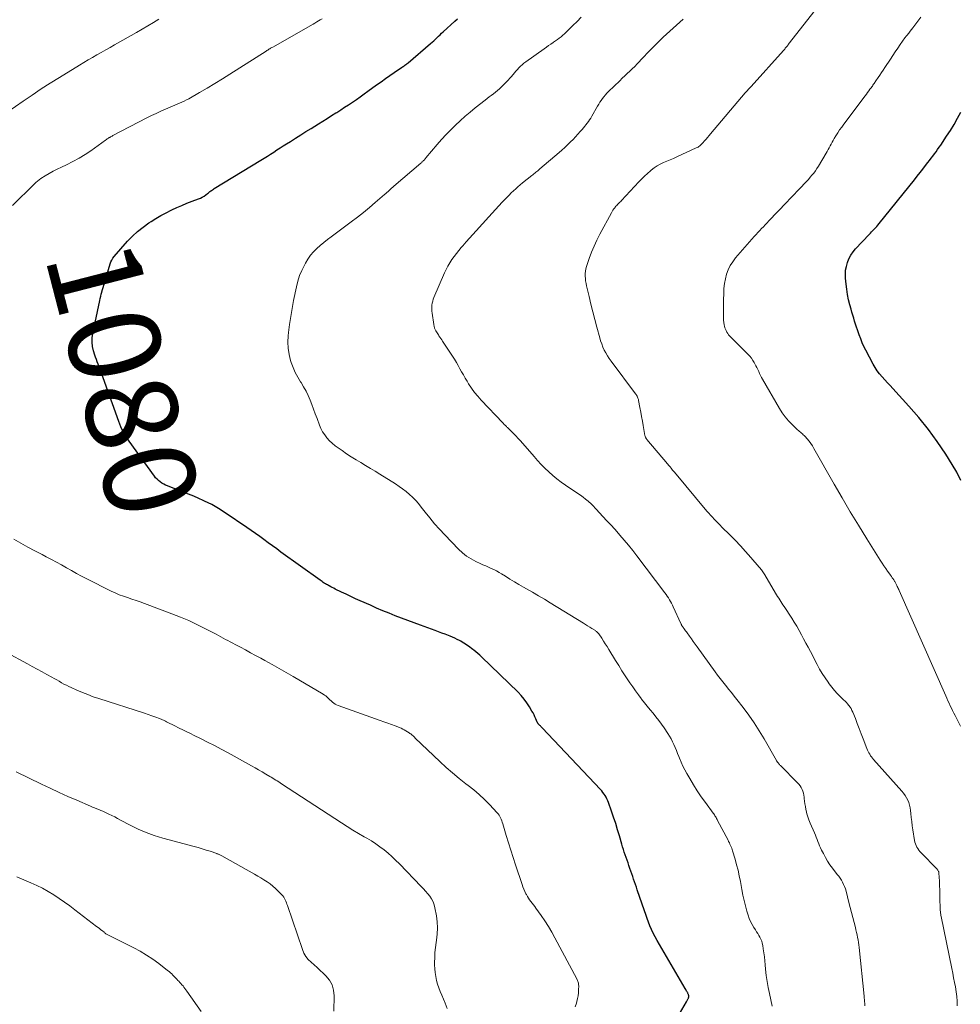
# Model space of a CAD drawing. Units: feet. Extents: x 1945000 to 1950016, y 545000 to 550000.
# Drawn here: x 1945285 to 1945490, y 546624 to 546839 of the extents above; entities that cross this region are included whole.
import ezdxf
from ezdxf.enums import TextEntityAlignment as Align

# ---------------------------------------------------------------- set-up
doc = ezdxf.new("R2010")
doc.units = ezdxf.units.FT
doc.header["$LTSCALE"] = 100
doc.header["$MEASUREMENT"] = 0
for name, color, linetype, lineweight in [('CONTOUR INDEX', 32, 'Continuous', 25), ('CONTOUR INDEX LABEL', 7, 'Continuous', 15), ('CONTOUR INTERMEDIATE', 40, 'Continuous', 15)]:
    doc.layers.add(name, color=color, linetype=linetype, lineweight=lineweight)
doc.styles.add('slant', font='romans.shx', dxfattribs={"oblique": 14.999978})

msp = doc.modelspace()

# ---------------------------------------------------------------- linework, layer by layer
at = {"layer": 'CONTOUR INDEX', "flags": 128}
for points, elevation in [([(1945427.49, 546620.2), (1945430.01, 546624.59), (1945430.09, 546624.74), (1945430.17, 546624.89), (1945430.25, 546625.04), (1945430.33, 546625.19), (1945430.39, 546625.31), (1945430.44, 546625.4), (1945430.47, 546625.5), (1945430.49, 546625.61), (1945430.5, 546625.72), (1945430.5, 546625.82), (1945430.5, 546625.93), (1945430.47, 546626.03), (1945430.44, 546626.14), (1945430.43, 546626.17), (1945430.38, 546626.29), (1945430.33, 546626.41), (1945430.28, 546626.53), (1945430.21, 546626.64), (1945430.14, 546626.77), (1945430.04, 546626.94), (1945429.94, 546627.12), (1945429.84, 546627.29), (1945429.74, 546627.47), (1945423.59, 546637.97), (1945423.16, 546638.74), (1945422.76, 546639.52), (1945422.39, 546640.32), (1945422.04, 546641.13), (1945421.72, 546641.95), (1945421.41, 546642.77), (1945421.11, 546643.6), (1945420.82, 546644.43), (1945419.28, 546648.98), (1945419.08, 546649.56), (1945418.89, 546650.15), (1945418.69, 546650.73), (1945418.49, 546651.31), (1945418.29, 546651.89), (1945418.09, 546652.47), (1945417.89, 546653.05), (1945417.69, 546653.63), (1945417.46, 546654.3), (1945417.26, 546654.88), (1945417.06, 546655.46), (1945416.86, 546656.04), (1945416.65, 546656.62), (1945416.45, 546657.2), (1945416.26, 546657.78), (1945416.08, 546658.37), (1945415.9, 546658.96), (1945415.4, 546660.76), (1945415, 546662.12), (1945414.58, 546663.48), (1945414.13, 546664.83), (1945413.67, 546666.17), (1945412.98, 546668.05), (1945412.83, 546668.44), (1945412.66, 546668.82), (1945412.47, 546669.19), (1945412.27, 546669.55), (1945412.04, 546669.9), (1945411.8, 546670.24), (1945411.54, 546670.56), (1945411.26, 546670.87), (1945398.55, 546684.34), (1945398.42, 546684.48), (1945398.29, 546684.61), (1945398.16, 546684.74), (1945398.02, 546684.86), (1945397.88, 546685), (1945397.82, 546685.06), (1945397.76, 546685.12), (1945397.7, 546685.18), (1945397.65, 546685.25), (1945397.6, 546685.32), (1945397.56, 546685.39), (1945397.52, 546685.47), (1945397.48, 546685.54), (1945397.18, 546686.27), (1945396.99, 546686.71), (1945396.79, 546687.14), (1945396.57, 546687.57), (1945396.33, 546687.99), (1945395.79, 546688.92), (1945395.24, 546689.78), (1945394.65, 546690.6), (1945393.99, 546691.37), (1945393.29, 546692.11), (1945385.35, 546699.83), (1945384.96, 546700.2), (1945384.55, 546700.56), (1945384.13, 546700.91), (1945383.7, 546701.24), (1945383.46, 546701.41), (1945383.14, 546701.65), (1945382.82, 546701.89), (1945382.49, 546702.12), (1945382.16, 546702.34), (1945381.83, 546702.57), (1945381.49, 546702.78), (1945381.15, 546702.99), (1945380.8, 546703.19), (1945380.53, 546703.34), (1945380.04, 546703.6), (1945379.54, 546703.85), (1945379.04, 546704.07), (1945378.52, 546704.29), (1945378.12, 546704.44), (1945377.39, 546704.72), (1945376.67, 546704.99), (1945375.95, 546705.26), (1945375.22, 546705.53), (1945372.05, 546706.69), (1945370.67, 546707.2), (1945369.29, 546707.71), (1945367.92, 546708.24), (1945366.55, 546708.77), (1945365.18, 546709.31), (1945363.82, 546709.87), (1945362.47, 546710.45), (1945361.12, 546711.04), (1945358.9, 546712.03), (1945357.87, 546712.49), (1945356.85, 546712.96), (1945355.84, 546713.44), (1945354.82, 546713.93), (1945353.45, 546714.59), (1945353.13, 546714.75), (1945352.81, 546714.92), (1945352.49, 546715.09), (1945352.17, 546715.26), (1945352.01, 546715.34), (1945351.77, 546715.48), (1945351.54, 546715.61), (1945351.31, 546715.76), (1945351.08, 546715.9), (1945350.86, 546716.05), (1945350.64, 546716.21), (1945350.41, 546716.36), (1945350.19, 546716.52), (1945341.64, 546722.66), (1945340.71, 546723.33), (1945339.78, 546724.01), (1945338.86, 546724.69), (1945337.93, 546725.37), (1945337.01, 546726.06), (1945336.08, 546726.73), (1945335.14, 546727.39), (1945334.19, 546728.04), (1945329.51, 546731.21), (1945328.05, 546732.13), (1945326.56, 546733), (1945325.01, 546733.77), (1945323.44, 546734.48), (1945322.31, 546734.95), (1945321.27, 546735.37), (1945320.23, 546735.79), (1945319.19, 546736.2), (1945318.14, 546736.61), (1945316.9, 546737.09), (1945316.48, 546737.27), (1945316.08, 546737.47), (1945315.69, 546737.7), (1945315.32, 546737.95), (1945314.96, 546738.23), (1945314.63, 546738.53), (1945314.33, 546738.86), (1945314.05, 546739.21), (1945308.55, 546746.82), (1945307.88, 546747.83), (1945307.28, 546748.88), (1945306.76, 546749.96), (1945306.31, 546751.09), (1945302.52, 546761.69), (1945302.34, 546762.18), (1945302.16, 546762.67), (1945301.97, 546763.16), (1945301.78, 546763.64), (1945301.59, 546764.13), (1945301.41, 546764.62), (1945301.24, 546765.12), (1945301.08, 546765.62), (1945300.8, 546766.51), (1945300.59, 546767.46), (1945300.47, 546768.41), (1945300.5, 546769.37), (1945300.63, 546770.34), (1945302.14, 546777.51), (1945302.24, 546777.97), (1945302.35, 546778.43), (1945302.47, 546778.89), (1945302.59, 546779.35), (1945302.6, 546779.39), (1945302.74, 546779.87), (1945302.87, 546780.35), (1945303.01, 546780.83), (1945303.16, 546781.3), (1945304.42, 546785.47), (1945304.59, 546785.9), (1945304.78, 546786.32), (1945305.03, 546786.71), (1945305.32, 546787.08), (1945308.22, 546790.41), (1945309.28, 546791.52), (1945310.4, 546792.57), (1945311.6, 546793.52), (1945312.86, 546794.41), (1945313.33, 546794.71), (1945314.4, 546795.38), (1945315.49, 546796.02), (1945316.6, 546796.62), (1945317.73, 546797.19), (1945317.84, 546797.25), (1945318.93, 546797.76), (1945320.03, 546798.25), (1945321.14, 546798.71), (1945322.26, 546799.14), (1945323.64, 546799.66), (1945324.07, 546799.84), (1945324.48, 546800.04), (1945324.88, 546800.28), (1945325.26, 546800.54), (1945325.63, 546800.83), (1945325.82, 546800.96), (1945326, 546801.1), (1945326.17, 546801.24), (1945326.35, 546801.38), (1945326.53, 546801.52), (1945326.71, 546801.66), (1945326.9, 546801.78), (1945327.09, 546801.91), (1945337.28, 546808.13), (1945337.98, 546808.56), (1945338.68, 546809), (1945339.37, 546809.43), (1945340.06, 546809.87), (1945340.75, 546810.32), (1945341.43, 546810.76), (1945342.12, 546811.2), (1945342.81, 546811.64), (1945343.69, 546812.19), (1945344.81, 546812.91), (1945345.94, 546813.62), (1945347.07, 546814.33), (1945348.21, 546815.04), (1945349.79, 546816.03), (1945350.74, 546816.62), (1945351.7, 546817.22), (1945352.66, 546817.82), (1945353.61, 546818.41), (1945353.78, 546818.52), (1945354.65, 546819.07), (1945355.51, 546819.63), (1945356.37, 546820.19), (1945357.23, 546820.76), (1945358.08, 546821.34), (1945358.93, 546821.93), (1945359.76, 546822.53), (1945360.6, 546823.13), (1945362.48, 546824.51), (1945363.44, 546825.2), (1945364.4, 546825.88), (1945365.36, 546826.56), (1945366.33, 546827.22), (1945367.91, 546828.3), (1945368.1, 546828.43), (1945368.28, 546828.55), (1945368.46, 546828.68), (1945368.64, 546828.8), (1945368.82, 546828.93), (1945369, 546829.07), (1945369.17, 546829.21), (1945369.34, 546829.35), (1945374.24, 546833.52), (1945374.59, 546833.83), (1945374.94, 546834.14), (1945375.28, 546834.47), (1945375.62, 546834.79), (1945375.96, 546835.12), (1945376.3, 546835.45), (1945376.64, 546835.77), (1945376.99, 546836.09), (1945379.54, 546838.41), (1945380.13, 546838.94)], 1080), ([(1945489.82, 546738.29), (1945488.91, 546740.04), (1945487.91, 546741.74), (1945486.49, 546743.99), (1945484.65, 546746.73), (1945482.71, 546749.41), (1945480.64, 546751.97), (1945478.47, 546754.47), (1945474.94, 546758.32), (1945474.36, 546758.95), (1945473.79, 546759.58), (1945473.21, 546760.21), (1945472.64, 546760.84), (1945472.09, 546761.49), (1945471.58, 546762.16), (1945471.12, 546762.87), (1945470.69, 546763.61), (1945469.08, 546766.64), (1945468.68, 546767.46), (1945468.3, 546768.29), (1945467.96, 546769.13), (1945467.65, 546769.99), (1945467.5, 546770.44), (1945467.29, 546771.08), (1945467.07, 546771.72), (1945466.86, 546772.36), (1945466.64, 546773.01), (1945466.44, 546773.65), (1945466.24, 546774.3), (1945466.05, 546774.94), (1945465.86, 546775.6), (1945465.6, 546776.54), (1945465.33, 546777.66), (1945465.09, 546778.8), (1945464.91, 546779.95), (1945464.77, 546781.1), (1945464.66, 546782.36), (1945464.63, 546783.24), (1945464.68, 546784.1), (1945464.84, 546784.95), (1945465.07, 546785.8), (1945465.41, 546786.6), (1945465.81, 546787.37), (1945466.3, 546788.08), (1945466.86, 546788.75), (1945469.79, 546791.87), (1945470.07, 546792.17), (1945470.35, 546792.46), (1945470.63, 546792.75), (1945470.91, 546793.05), (1945471.19, 546793.34), (1945471.46, 546793.64), (1945471.72, 546793.94), (1945471.98, 546794.26), (1945479.67, 546803.84), (1945480.28, 546804.61), (1945480.9, 546805.39), (1945481.51, 546806.17), (1945482.11, 546806.96), (1945482.6, 546807.59), (1945482.96, 546808.06), (1945483.32, 546808.53), (1945483.67, 546809), (1945484.03, 546809.48), (1945484.38, 546809.95), (1945484.72, 546810.43), (1945485.06, 546810.92), (1945485.39, 546811.4), (1945486.67, 546813.31), (1945487.5, 546814.6), (1945488.31, 546815.9), (1945489.07, 546817.23), (1945489.81, 546818.57)], 1100)]:
    msp.add_lwpolyline(points, dxfattribs=dict(at, elevation=elevation))
at = {"layer": 'CONTOUR INTERMEDIATE', "flags": 128}
for points, elevation in [([(1945488.98, 546623.72), (1945488.95, 546624.75), (1945488.88, 546625.78), (1945488.76, 546626.8), (1945488.6, 546627.82), (1945488.41, 546628.83), (1945488.22, 546629.85), (1945488.02, 546630.86), (1945487.81, 546631.87), (1945485.5, 546643.16), (1945485.45, 546643.41), (1945485.41, 546643.67), (1945485.37, 546643.92), (1945485.34, 546644.18), (1945485.29, 546644.58), (1945485.28, 546644.64), (1945485.28, 546644.69), (1945485.27, 546644.75), (1945485.27, 546644.81), (1945485.26, 546644.87), (1945485.26, 546644.93), (1945485.26, 546644.99), (1945485.26, 546645.05), (1945485.23, 546646.97), (1945485.21, 546647.97), (1945485.18, 546648.96), (1945485.14, 546649.94), (1945485.1, 546650.93), (1945485.01, 546652.64), (1945484.99, 546652.77), (1945484.96, 546652.9), (1945484.92, 546653.03), (1945484.87, 546653.15), (1945484.8, 546653.27), (1945484.72, 546653.38), (1945484.64, 546653.49), (1945484.55, 546653.59), (1945481.11, 546657.1), (1945480.85, 546657.39), (1945480.61, 546657.69), (1945480.39, 546658.01), (1945480.19, 546658.34), (1945480.03, 546658.69), (1945479.88, 546659.04), (1945479.78, 546659.41), (1945479.7, 546659.79), (1945479.34, 546662.06), (1945479.2, 546662.96), (1945479.08, 546663.87), (1945478.98, 546664.77), (1945478.88, 546665.68), (1945478.82, 546666.32), (1945478.74, 546666.9), (1945478.62, 546667.47), (1945478.44, 546668.02), (1945478.22, 546668.56), (1945477.96, 546669.08), (1945477.66, 546669.58), (1945477.32, 546670.06), (1945476.95, 546670.51), (1945470.76, 546677.43), (1945470.54, 546677.7), (1945470.32, 546677.97), (1945470.12, 546678.25), (1945469.93, 546678.55), (1945469.75, 546678.85), (1945469.59, 546679.15), (1945469.45, 546679.47), (1945469.31, 546679.79), (1945468.5, 546681.94), (1945468.08, 546683.05), (1945467.66, 546684.15), (1945467.23, 546685.25), (1945466.8, 546686.35), (1945466.24, 546687.76), (1945466.06, 546688.14), (1945465.87, 546688.51), (1945465.64, 546688.87), (1945465.39, 546689.21), (1945465.12, 546689.53), (1945464.84, 546689.85), (1945464.55, 546690.16), (1945464.25, 546690.45), (1945463.52, 546691.15), (1945462.86, 546691.81), (1945462.23, 546692.49), (1945461.65, 546693.2), (1945461.09, 546693.94), (1945460.85, 546694.28), (1945460.21, 546695.21), (1945459.6, 546696.16), (1945459.02, 546697.14), (1945458.47, 546698.13), (1945456.99, 546700.96), (1945456.51, 546701.88), (1945456.02, 546702.8), (1945455.53, 546703.72), (1945455.04, 546704.64), (1945454.54, 546705.55), (1945454.02, 546706.46), (1945453.48, 546707.35), (1945452.93, 546708.23), (1945451.26, 546710.81), (1945451.03, 546711.17), (1945450.8, 546711.53), (1945450.56, 546711.89), (1945450.33, 546712.25), (1945450.1, 546712.61), (1945449.87, 546712.97), (1945449.64, 546713.33), (1945449.42, 546713.7), (1945447.04, 546717.7), (1945446.91, 546717.91), (1945446.77, 546718.12), (1945446.63, 546718.33), (1945446.49, 546718.54), (1945446.34, 546718.75), (1945446.19, 546718.95), (1945446.03, 546719.14), (1945445.86, 546719.34), (1945443.99, 546721.5), (1945442.88, 546722.76), (1945441.75, 546724), (1945440.59, 546725.22), (1945439.42, 546726.42), (1945437.74, 546728.1), (1945437.32, 546728.53), (1945436.9, 546728.95), (1945436.48, 546729.38), (1945436.06, 546729.8), (1945435.65, 546730.23), (1945435.24, 546730.67), (1945434.84, 546731.12), (1945434.46, 546731.57), (1945427.36, 546740.06), (1945427.18, 546740.29), (1945426.99, 546740.51), (1945426.81, 546740.74), (1945426.63, 546740.97), (1945426.43, 546741.22), (1945426.35, 546741.33), (1945426.26, 546741.43), (1945426.18, 546741.53), (1945426.1, 546741.63), (1945425.95, 546741.81), (1945425.88, 546741.9), (1945421.38, 546747.21), (1945421.3, 546747.31), (1945421.23, 546747.41), (1945421.17, 546747.51), (1945421.11, 546747.61), (1945421.06, 546747.72), (1945421.01, 546747.83), (1945420.98, 546747.94), (1945420.95, 546748.06), (1945420.57, 546750.25), (1945420.4, 546751.23), (1945420.23, 546752.2), (1945420.05, 546753.17), (1945419.87, 546754.14), (1945419.57, 546755.72), (1945419.53, 546755.9), (1945419.48, 546756.07), (1945419.42, 546756.24), (1945419.35, 546756.41), (1945419.33, 546756.46), (1945419.24, 546756.65), (1945419.14, 546756.83), (1945419.03, 546757.01), (1945418.9, 546757.18), (1945413.56, 546764.26), (1945413.15, 546764.85), (1945412.76, 546765.45), (1945412.4, 546766.07), (1945412.08, 546766.71), (1945411.78, 546767.36), (1945411.52, 546768.03), (1945411.29, 546768.7), (1945411.09, 546769.39), (1945410.48, 546771.66), (1945410.04, 546773.34), (1945409.61, 546775.02), (1945409.19, 546776.7), (1945408.78, 546778.39), (1945408.22, 546780.71), (1945408.11, 546781.24), (1945408.02, 546781.77), (1945407.97, 546782.3), (1945407.94, 546782.84), (1945407.95, 546783.37), (1945408, 546783.9), (1945408.1, 546784.42), (1945408.25, 546784.93), (1945408.82, 546786.66), (1945409.32, 546788.03), (1945409.86, 546789.37), (1945410.47, 546790.68), (1945411.12, 546791.97), (1945413.64, 546796.64), (1945413.8, 546796.92), (1945413.98, 546797.2), (1945414.17, 546797.47), (1945414.37, 546797.74), (1945414.48, 546797.87), (1945414.64, 546798.06), (1945414.8, 546798.24), (1945414.97, 546798.42), (1945415.15, 546798.6), (1945415.32, 546798.77), (1945415.5, 546798.94), (1945415.67, 546799.12), (1945415.84, 546799.3), (1945419.6, 546803.35), (1945420.22, 546803.99), (1945420.85, 546804.61), (1945421.5, 546805.21), (1945422.17, 546805.8), (1945422.32, 546805.93), (1945422.94, 546806.41), (1945423.59, 546806.85), (1945424.27, 546807.22), (1945424.98, 546807.56), (1945425.71, 546807.87), (1945426.43, 546808.18), (1945427.16, 546808.5), (1945427.88, 546808.83), (1945432.14, 546810.76), (1945432.34, 546810.86), (1945432.53, 546810.97), (1945432.71, 546811.1), (1945432.89, 546811.23), (1945433.06, 546811.38), (1945433.22, 546811.53), (1945433.38, 546811.69), (1945433.53, 546811.85), (1945433.92, 546812.29), (1945434.26, 546812.67), (1945434.6, 546813.06), (1945434.94, 546813.45), (1945435.27, 546813.84), (1945442.81, 546822.76), (1945442.97, 546822.95), (1945443.13, 546823.13), (1945443.29, 546823.31), (1945443.45, 546823.49), (1945443.61, 546823.67), (1945443.77, 546823.85), (1945443.93, 546824.03), (1945444.09, 546824.2), (1945451.12, 546832.02), (1945451.26, 546832.17), (1945451.4, 546832.33), (1945451.53, 546832.49), (1945451.67, 546832.65), (1945451.8, 546832.81), (1945451.93, 546832.97), (1945452.06, 546833.14), (1945452.19, 546833.3), (1945458.07, 546840.83)], 1092), ([(1945282.1, 546818.61), (1945285.47, 546820.98), (1945287.42, 546822.31), (1945289.39, 546823.63), (1945291.37, 546824.91), (1945293.38, 546826.16), (1945297.7, 546828.82), (1945298.65, 546829.39), (1945299.6, 546829.95), (1945300.56, 546830.5), (1945301.52, 546831.05), (1945302.49, 546831.59), (1945303.45, 546832.13), (1945304.41, 546832.67), (1945305.37, 546833.22), (1945310.14, 546835.96), (1945311.37, 546836.68), (1945312.61, 546837.4), (1945313.83, 546838.14), (1945315.05, 546838.88)], 1072), ([(1945283.12, 546798.21), (1945287.84, 546802.89), (1945288.19, 546803.21), (1945288.55, 546803.52), (1945288.93, 546803.81), (1945289.33, 546804.08), (1945290.23, 546804.66), (1945291.1, 546805.18), (1945291.98, 546805.69), (1945292.88, 546806.15), (1945293.8, 546806.59), (1945294.93, 546807.12), (1945296.31, 546807.79), (1945297.65, 546808.52), (1945298.95, 546809.32), (1945300.22, 546810.17), (1945303.39, 546812.44), (1945303.6, 546812.58), (1945303.8, 546812.73), (1945304.02, 546812.87), (1945304.23, 546813.01), (1945304.34, 546813.08), (1945304.5, 546813.18), (1945304.66, 546813.28), (1945304.82, 546813.37), (1945304.99, 546813.46), (1945312.4, 546817.3), (1945313.4, 546817.81), (1945314.41, 546818.3), (1945315.43, 546818.77), (1945316.46, 546819.23), (1945317.51, 546819.69), (1945318.01, 546819.91), (1945318.52, 546820.12), (1945319.03, 546820.33), (1945319.54, 546820.54), (1945320.05, 546820.76), (1945320.55, 546820.99), (1945321.04, 546821.24), (1945321.53, 546821.5), (1945323.91, 546822.86), (1945325.58, 546823.83), (1945327.23, 546824.81), (1945328.87, 546825.82), (1945330.5, 546826.84), (1945338.43, 546831.9), (1945338.51, 546831.95), (1945338.59, 546832.01), (1945338.67, 546832.06), (1945338.76, 546832.11), (1945338.84, 546832.17), (1945338.92, 546832.22), (1945339.01, 546832.27), (1945339.09, 546832.32), (1945339.22, 546832.41), (1945339.37, 546832.5), (1945339.52, 546832.59), (1945339.68, 546832.68), (1945339.83, 546832.77), (1945348.64, 546837.78), (1945349.03, 546838), (1945349.42, 546838.23), (1945349.81, 546838.45), (1945350.2, 546838.68), (1945350.58, 546838.91)], 1076), ([(1945448.7, 546623.61), (1945448.08, 546626.37), (1945447.81, 546627.69), (1945447.58, 546629.02), (1945447.4, 546630.35), (1945447.25, 546631.7), (1945447.16, 546632.65), (1945447.07, 546633.52), (1945446.98, 546634.38), (1945446.86, 546635.25), (1945446.74, 546636.11), (1945446.62, 546636.89), (1945446.52, 546637.35), (1945446.39, 546637.8), (1945446.22, 546638.23), (1945446.01, 546638.65), (1945445.77, 546639.06), (1945445.52, 546639.47), (1945445.27, 546639.88), (1945445.02, 546640.28), (1945444.7, 546640.76), (1945444.32, 546641.41), (1945443.97, 546642.08), (1945443.68, 546642.78), (1945443.44, 546643.5), (1945443.18, 546644.36), (1945442.86, 546645.52), (1945442.56, 546646.69), (1945442.3, 546647.87), (1945442.06, 546649.06), (1945441.75, 546650.79), (1945441.51, 546652.03), (1945441.24, 546653.26), (1945440.93, 546654.48), (1945440.59, 546655.69), (1945440.06, 546657.51), (1945439.97, 546657.81), (1945439.86, 546658.11), (1945439.74, 546658.4), (1945439.61, 546658.68), (1945439.48, 546658.97), (1945439.34, 546659.25), (1945439.19, 546659.53), (1945439.05, 546659.81), (1945436.79, 546664.15), (1945436.68, 546664.36), (1945436.56, 546664.57), (1945436.45, 546664.77), (1945436.33, 546664.97), (1945436.21, 546665.17), (1945436.08, 546665.37), (1945435.95, 546665.56), (1945435.82, 546665.75), (1945434.13, 546668.04), (1945433.23, 546669.31), (1945432.36, 546670.6), (1945431.52, 546671.92), (1945430.72, 546673.26), (1945430.07, 546674.37), (1945429.63, 546675.18), (1945429.22, 546676), (1945428.84, 546676.83), (1945428.49, 546677.68), (1945428.32, 546678.11), (1945428.07, 546678.75), (1945427.81, 546679.39), (1945427.55, 546680.04), (1945427.28, 546680.67), (1945426.99, 546681.3), (1945426.68, 546681.92), (1945426.33, 546682.51), (1945425.96, 546683.1), (1945425.13, 546684.31), (1945424.56, 546685.13), (1945423.97, 546685.93), (1945423.35, 546686.72), (1945422.71, 546687.49), (1945422.07, 546688.25), (1945421.44, 546689.03), (1945420.82, 546689.81), (1945420.21, 546690.61), (1945420.14, 546690.7), (1945419.51, 546691.55), (1945418.89, 546692.41), (1945418.28, 546693.27), (1945417.68, 546694.15), (1945417.39, 546694.58), (1945416.67, 546695.67), (1945415.95, 546696.78), (1945415.24, 546697.89), (1945414.55, 546699.01), (1945413.07, 546701.42), (1945412.69, 546702.04), (1945412.3, 546702.65), (1945411.91, 546703.25), (1945411.52, 546703.86), (1945410.89, 546704.82), (1945410.8, 546704.93), (1945410.71, 546705.05), (1945410.61, 546705.15), (1945410.5, 546705.25), (1945410.38, 546705.34), (1945410.27, 546705.43), (1945410.15, 546705.52), (1945410.03, 546705.6), (1945409.37, 546706.01), (1945408.91, 546706.3), (1945408.46, 546706.58), (1945408, 546706.87), (1945407.55, 546707.15), (1945400.33, 546711.58), (1945399.03, 546712.37), (1945397.73, 546713.14), (1945396.43, 546713.91), (1945395.11, 546714.66), (1945394.47, 546715.03), (1945393.48, 546715.6), (1945392.49, 546716.18), (1945391.52, 546716.77), (1945390.54, 546717.37), (1945389.7, 546717.89), (1945389.15, 546718.22), (1945388.59, 546718.54), (1945388.01, 546718.83), (1945387.43, 546719.1), (1945386.84, 546719.37), (1945386.25, 546719.63), (1945385.66, 546719.9), (1945385.08, 546720.17), (1945384.11, 546720.61), (1945383.08, 546721.16), (1945382.1, 546721.77), (1945381.19, 546722.49), (1945380.33, 546723.29), (1945377.31, 546726.42), (1945376.19, 546727.62), (1945375.11, 546728.84), (1945374.07, 546730.1), (1945373.05, 546731.38), (1945372.22, 546732.47), (1945371.62, 546733.21), (1945371, 546733.92), (1945370.33, 546734.59), (1945369.63, 546735.24), (1945368.89, 546735.84), (1945368.14, 546736.43), (1945367.37, 546736.98), (1945366.57, 546737.5), (1945363.2, 546739.61), (1945362.17, 546740.26), (1945361.13, 546740.9), (1945360.09, 546741.53), (1945359.04, 546742.15), (1945358, 546742.78), (1945356.97, 546743.43), (1945355.95, 546744.1), (1945354.94, 546744.78), (1945354.1, 546745.36), (1945353.44, 546745.85), (1945352.81, 546746.38), (1945352.22, 546746.94), (1945351.66, 546747.54), (1945351.16, 546748.19), (1945350.71, 546748.86), (1945350.33, 546749.58), (1945350.01, 546750.33), (1945349.49, 546751.78), (1945349.12, 546752.79), (1945348.75, 546753.8), (1945348.37, 546754.8), (1945347.98, 546755.8), (1945347.56, 546756.79), (1945347.1, 546757.75), (1945346.58, 546758.68), (1945346.01, 546759.6), (1945345.89, 546759.78), (1945345.28, 546760.79), (1945344.72, 546761.83), (1945344.26, 546762.91), (1945343.85, 546764.02), (1945343.73, 546764.41), (1945343.39, 546765.74), (1945343.17, 546767.08), (1945343.12, 546768.44), (1945343.19, 546769.81), (1945343.28, 546770.55), (1945343.5, 546772.29), (1945343.76, 546774.03), (1945344.06, 546775.77), (1945344.39, 546777.49), (1945345.01, 546780.49), (1945345.32, 546781.71), (1945345.7, 546782.92), (1945346.18, 546784.08), (1945346.73, 546785.22), (1945346.98, 546785.68), (1945347.5, 546786.54), (1945348.07, 546787.36), (1945348.72, 546788.12), (1945349.43, 546788.84), (1945350.19, 546789.51), (1945350.96, 546790.16), (1945351.75, 546790.79), (1945352.55, 546791.41), (1945356.95, 546794.67), (1945358.29, 546795.69), (1945359.61, 546796.72), (1945360.91, 546797.79), (1945362.2, 546798.87), (1945364.23, 546800.62), (1945364.49, 546800.84), (1945364.74, 546801.07), (1945364.99, 546801.29), (1945365.24, 546801.52), (1945365.49, 546801.75), (1945365.74, 546801.98), (1945365.99, 546802.2), (1945366.25, 546802.43), (1945372.13, 546807.46), (1945372.23, 546807.55), (1945372.34, 546807.64), (1945372.44, 546807.73), (1945372.54, 546807.83), (1945372.56, 546807.84), (1945372.65, 546807.93), (1945372.73, 546808.02), (1945372.82, 546808.11), (1945372.9, 546808.21), (1945372.98, 546808.3), (1945373.06, 546808.4), (1945373.15, 546808.49), (1945373.23, 546808.59), (1945375.71, 546811.53), (1945376.65, 546812.62), (1945377.62, 546813.68), (1945378.62, 546814.72), (1945379.64, 546815.73), (1945380.7, 546816.71), (1945381.77, 546817.67), (1945382.87, 546818.6), (1945383.98, 546819.5), (1945386.1, 546821.17), (1945386.55, 546821.52), (1945387, 546821.88), (1945387.46, 546822.23), (1945387.92, 546822.58), (1945388.37, 546822.94), (1945388.81, 546823.3), (1945389.24, 546823.69), (1945389.66, 546824.08), (1945390.8, 546825.2), (1945391.17, 546825.57), (1945391.52, 546825.95), (1945391.85, 546826.34), (1945392.17, 546826.74), (1945392.21, 546826.79), (1945392.51, 546827.17), (1945392.82, 546827.54), (1945393.15, 546827.9), (1945393.49, 546828.26), (1945393.84, 546828.59), (1945394.2, 546828.92), (1945394.58, 546829.22), (1945394.97, 546829.52), (1945399.02, 546832.4), (1945399.49, 546832.74), (1945399.96, 546833.07), (1945400.44, 546833.4), (1945400.92, 546833.73), (1945401.04, 546833.81), (1945401.46, 546834.1), (1945401.87, 546834.39), (1945402.27, 546834.7), (1945402.67, 546835.01), (1945403.06, 546835.34), (1945403.45, 546835.67), (1945403.82, 546836.02), (1945404.18, 546836.37), (1945405.26, 546837.46), (1945406.15, 546838.36), (1945407.03, 546839.28)], 1084), ([(1945468.88, 546623.7), (1945468.84, 546624.24), (1945468.81, 546624.64), (1945468.77, 546625.04), (1945468.74, 546625.44), (1945468.7, 546625.84), (1945467.63, 546636.43), (1945467.57, 546636.98), (1945467.49, 546637.54), (1945467.4, 546638.09), (1945467.3, 546638.63), (1945467.18, 546639.18), (1945467.07, 546639.72), (1945466.94, 546640.26), (1945466.8, 546640.8), (1945466.52, 546641.89), (1945466.24, 546642.98), (1945465.97, 546644.06), (1945465.69, 546645.15), (1945465.41, 546646.23), (1945464.77, 546648.71), (1945464.62, 546649.21), (1945464.45, 546649.7), (1945464.24, 546650.17), (1945464.01, 546650.64), (1945463.75, 546651.09), (1945463.48, 546651.53), (1945463.18, 546651.96), (1945462.87, 546652.37), (1945461.82, 546653.73), (1945461.27, 546654.49), (1945460.75, 546655.27), (1945460.28, 546656.08), (1945459.83, 546656.9), (1945459.44, 546657.69), (1945459.23, 546658.14), (1945459.02, 546658.6), (1945458.83, 546659.07), (1945458.65, 546659.54), (1945458.47, 546660.01), (1945458.28, 546660.48), (1945458.09, 546660.94), (1945457.89, 546661.41), (1945456.95, 546663.57), (1945456.68, 546664.24), (1945456.44, 546664.92), (1945456.24, 546665.61), (1945456.07, 546666.31), (1945456.02, 546666.55), (1945455.9, 546667.14), (1945455.81, 546667.73), (1945455.73, 546668.32), (1945455.68, 546668.92), (1945455.66, 546669.23), (1945455.6, 546669.66), (1945455.51, 546670.09), (1945455.37, 546670.5), (1945455.2, 546670.91), (1945454.98, 546671.29), (1945454.74, 546671.66), (1945454.47, 546672.01), (1945454.17, 546672.34), (1945450.48, 546676.1), (1945450.36, 546676.22), (1945450.25, 546676.34), (1945450.13, 546676.47), (1945450.02, 546676.59), (1945449.9, 546676.74), (1945449.85, 546676.79), (1945449.81, 546676.85), (1945449.77, 546676.91), (1945449.73, 546676.97), (1945449.69, 546677.03), (1945449.66, 546677.09), (1945449.62, 546677.15), (1945449.59, 546677.21), (1945446.9, 546681.91), (1945445.84, 546683.68), (1945444.74, 546685.42), (1945443.56, 546687.11), (1945442.33, 546688.77), (1945441, 546690.48), (1945440.4, 546691.25), (1945439.79, 546692.02), (1945439.18, 546692.79), (1945438.56, 546693.55), (1945438.47, 546693.66), (1945437.9, 546694.37), (1945437.34, 546695.08), (1945436.79, 546695.81), (1945436.25, 546696.54), (1945432.32, 546702), (1945431.9, 546702.58), (1945431.48, 546703.16), (1945431.07, 546703.74), (1945430.65, 546704.32), (1945430.16, 546705.02), (1945429.99, 546705.25), (1945429.82, 546705.49), (1945429.65, 546705.72), (1945429.48, 546705.95), (1945429.28, 546706.22), (1945429.21, 546706.32), (1945429.14, 546706.42), (1945429.07, 546706.52), (1945429.01, 546706.62), (1945428.95, 546706.73), (1945428.89, 546706.84), (1945428.83, 546706.95), (1945428.78, 546707.06), (1945427.11, 546710.7), (1945426.92, 546711.11), (1945426.72, 546711.5), (1945426.51, 546711.89), (1945426.28, 546712.27), (1945426.05, 546712.65), (1945425.81, 546713.02), (1945425.55, 546713.39), (1945425.29, 546713.75), (1945419.19, 546721.83), (1945418.29, 546722.99), (1945417.37, 546724.13), (1945416.43, 546725.26), (1945415.48, 546726.37), (1945415.2, 546726.69), (1945414.36, 546727.63), (1945413.52, 546728.56), (1945412.67, 546729.49), (1945411.81, 546730.41), (1945410.35, 546731.97), (1945410.22, 546732.11), (1945410.09, 546732.25), (1945409.97, 546732.39), (1945409.85, 546732.53), (1945409.72, 546732.67), (1945409.59, 546732.8), (1945409.46, 546732.93), (1945409.32, 546733.06), (1945408.55, 546733.73), (1945408.01, 546734.19), (1945407.47, 546734.62), (1945406.9, 546735.04), (1945406.33, 546735.44), (1945403.63, 546737.23), (1945402.68, 546737.9), (1945401.76, 546738.6), (1945400.87, 546739.35), (1945400, 546740.12), (1945399.17, 546740.94), (1945398.35, 546741.76), (1945397.56, 546742.61), (1945396.78, 546743.48), (1945393.81, 546746.87), (1945393.32, 546747.42), (1945392.83, 546747.96), (1945392.32, 546748.49), (1945391.8, 546749.01), (1945391.02, 546749.79), (1945390.89, 546749.92), (1945390.76, 546750.05), (1945390.62, 546750.17), (1945390.49, 546750.29), (1945390.36, 546750.42), (1945390.22, 546750.54), (1945390.1, 546750.67), (1945389.97, 546750.8), (1945385.26, 546755.78), (1945384.51, 546756.62), (1945383.8, 546757.48), (1945383.15, 546758.4), (1945382.53, 546759.34), (1945382.18, 546759.92), (1945381.77, 546760.59), (1945381.38, 546761.27), (1945381, 546761.95), (1945380.63, 546762.64), (1945380.25, 546763.33), (1945379.86, 546764.01), (1945379.46, 546764.68), (1945379.04, 546765.34), (1945376.86, 546768.65), (1945376.66, 546768.95), (1945376.46, 546769.25), (1945376.26, 546769.54), (1945376.05, 546769.83), (1945375.93, 546770), (1945375.79, 546770.21), (1945375.65, 546770.42), (1945375.52, 546770.64), (1945375.4, 546770.86), (1945375.32, 546771.01), (1945375.25, 546771.16), (1945375.18, 546771.31), (1945375.12, 546771.47), (1945375.07, 546771.63), (1945375.03, 546771.79), (1945374.99, 546771.95), (1945374.96, 546772.11), (1945374.93, 546772.28), (1945374.56, 546774.76), (1945374.51, 546775.19), (1945374.49, 546775.62), (1945374.5, 546776.06), (1945374.53, 546776.49), (1945374.6, 546776.92), (1945374.7, 546777.35), (1945374.83, 546777.76), (1945374.98, 546778.17), (1945377.26, 546783.51), (1945377.61, 546784.26), (1945378, 546785), (1945378.43, 546785.72), (1945378.88, 546786.41), (1945379.38, 546787.09), (1945379.88, 546787.76), (1945380.4, 546788.41), (1945380.94, 546789.05), (1945381.27, 546789.44), (1945381.99, 546790.27), (1945382.7, 546791.09), (1945383.43, 546791.91), (1945384.16, 546792.72), (1945386.93, 546795.77), (1945387.65, 546796.57), (1945388.39, 546797.36), (1945389.12, 546798.15), (1945389.86, 546798.93), (1945390.44, 546799.54), (1945390.9, 546800.01), (1945391.36, 546800.48), (1945391.83, 546800.95), (1945392.3, 546801.4), (1945392.79, 546801.85), (1945393.28, 546802.29), (1945393.78, 546802.71), (1945394.29, 546803.13), (1945396.32, 546804.76), (1945396.53, 546804.93), (1945396.75, 546805.11), (1945396.97, 546805.28), (1945397.19, 546805.46), (1945397.41, 546805.64), (1945397.63, 546805.81), (1945397.84, 546805.99), (1945398.06, 546806.18), (1945402.23, 546809.76), (1945402.85, 546810.3), (1945403.46, 546810.86), (1945404.07, 546811.43), (1945404.66, 546812.01), (1945404.75, 546812.1), (1945405.28, 546812.64), (1945405.81, 546813.2), (1945406.33, 546813.76), (1945406.83, 546814.33), (1945407.25, 546814.8), (1945407.54, 546815.14), (1945407.82, 546815.49), (1945408.1, 546815.84), (1945408.37, 546816.19), (1945408.64, 546816.55), (1945408.89, 546816.92), (1945409.13, 546817.29), (1945409.36, 546817.67), (1945410.64, 546819.87), (1945410.89, 546820.3), (1945411.15, 546820.72), (1945411.43, 546821.13), (1945411.71, 546821.54), (1945412.01, 546821.94), (1945412.32, 546822.32), (1945412.65, 546822.69), (1945412.99, 546823.04), (1945415.45, 546825.43), (1945415.99, 546825.95), (1945416.54, 546826.48), (1945417.09, 546827), (1945417.64, 546827.51), (1945418.18, 546828.03), (1945418.72, 546828.56), (1945419.26, 546829.1), (1945419.78, 546829.65), (1945420.09, 546829.98), (1945420.76, 546830.69), (1945421.44, 546831.4), (1945422.12, 546832.1), (1945422.81, 546832.81), (1945423.52, 546833.52), (1945424.22, 546834.21), (1945424.94, 546834.89), (1945425.66, 546835.56), (1945427.79, 546837.51), (1945428.54, 546838.19), (1945429.29, 546838.87)], 1088), ([(1945489.7, 546684.72), (1945488.52, 546687.03), (1945488.26, 546687.56), (1945487.99, 546688.1), (1945487.73, 546688.63), (1945487.48, 546689.16), (1945487.23, 546689.7), (1945486.98, 546690.24), (1945486.73, 546690.78), (1945486.49, 546691.32), (1945476.36, 546714.27), (1945476.25, 546714.5), (1945476.15, 546714.73), (1945476.04, 546714.95), (1945475.93, 546715.18), (1945475.85, 546715.34), (1945475.78, 546715.49), (1945475.71, 546715.63), (1945475.64, 546715.78), (1945475.56, 546715.92), (1945475.48, 546716.06), (1945475.41, 546716.2), (1945475.32, 546716.34), (1945475.24, 546716.47), (1945475.18, 546716.57), (1945475.1, 546716.69), (1945475.02, 546716.81), (1945474.93, 546716.93), (1945474.85, 546717.05), (1945474.76, 546717.17), (1945474.67, 546717.29), (1945474.59, 546717.41), (1945474.5, 546717.52), (1945473.83, 546718.46), (1945473.42, 546719.05), (1945473.01, 546719.65), (1945472.62, 546720.25), (1945472.23, 546720.86), (1945469.32, 546725.53), (1945467.5, 546728.49), (1945465.7, 546731.46), (1945463.94, 546734.46), (1945462.21, 546737.46), (1945457.78, 546745.24), (1945457.45, 546745.79), (1945457.1, 546746.32), (1945456.72, 546746.82), (1945456.32, 546747.31), (1945455.84, 546747.86), (1945455.66, 546748.06), (1945455.46, 546748.25), (1945455.25, 546748.43), (1945455.04, 546748.61), (1945454.82, 546748.78), (1945454.61, 546748.95), (1945454.4, 546749.14), (1945454.2, 546749.33), (1945453, 546750.49), (1945452.23, 546751.3), (1945451.52, 546752.14), (1945450.88, 546753.04), (1945450.28, 546753.98), (1945446.6, 546760.32), (1945446.37, 546760.74), (1945446.15, 546761.16), (1945445.94, 546761.58), (1945445.74, 546762.01), (1945445.54, 546762.44), (1945445.34, 546762.87), (1945445.12, 546763.29), (1945444.9, 546763.71), (1945444.76, 546763.97), (1945444.46, 546764.45), (1945444.14, 546764.92), (1945443.78, 546765.36), (1945443.39, 546765.78), (1945442.99, 546766.19), (1945442.58, 546766.59), (1945442.18, 546767), (1945441.77, 546767.4), (1945439.63, 546769.53), (1945439.39, 546769.78), (1945439.17, 546770.05), (1945438.98, 546770.33), (1945438.8, 546770.62), (1945438.64, 546770.93), (1945438.5, 546771.25), (1945438.39, 546771.57), (1945438.31, 546771.91), (1945438.24, 546772.21), (1945438.15, 546772.7), (1945438.08, 546773.19), (1945438.05, 546773.69), (1945438.04, 546774.19), (1945438.06, 546775.07), (1945438.07, 546776.01), (1945438.09, 546776.95), (1945438.1, 546777.89), (1945438.11, 546778.83), (1945438.11, 546779.12), (1945438.17, 546780.15), (1945438.28, 546781.18), (1945438.48, 546782.2), (1945438.73, 546783.21), (1945439.09, 546784.17), (1945439.53, 546785.1), (1945440.08, 546785.96), (1945440.7, 546786.79), (1945444.78, 546791.49), (1945445.17, 546791.92), (1945445.56, 546792.35), (1945445.96, 546792.77), (1945446.36, 546793.19), (1945446.77, 546793.6), (1945447.18, 546794.02), (1945447.58, 546794.44), (1945447.98, 546794.86), (1945451.78, 546798.89), (1945452.57, 546799.72), (1945453.37, 546800.56), (1945454.17, 546801.4), (1945454.97, 546802.23), (1945455.74, 546803.03), (1945456.15, 546803.47), (1945456.56, 546803.91), (1945456.95, 546804.36), (1945457.34, 546804.82), (1945457.72, 546805.28), (1945458.08, 546805.76), (1945458.42, 546806.26), (1945458.74, 546806.76), (1945460.45, 546809.61), (1945460.68, 546810), (1945460.9, 546810.4), (1945461.11, 546810.8), (1945461.31, 546811.21), (1945461.52, 546811.62), (1945461.73, 546812.03), (1945461.95, 546812.42), (1945462.18, 546812.82), (1945462.53, 546813.38), (1945462.95, 546814.04), (1945463.38, 546814.69), (1945463.83, 546815.33), (1945464.3, 546815.97), (1945468.95, 546822.14), (1945469.22, 546822.49), (1945469.48, 546822.84), (1945469.74, 546823.2), (1945469.99, 546823.56), (1945470.24, 546823.9), (1945470.37, 546824.09), (1945470.51, 546824.27), (1945470.64, 546824.46), (1945470.77, 546824.64), (1945470.9, 546824.83), (1945471.03, 546825.02), (1945471.15, 546825.2), (1945471.28, 546825.39), (1945471.76, 546826.1), (1945472.13, 546826.64), (1945472.49, 546827.19), (1945472.85, 546827.73), (1945473.21, 546828.28), (1945474.43, 546830.12), (1945474.96, 546830.92), (1945475.5, 546831.72), (1945476.03, 546832.51), (1945476.58, 546833.3), (1945477.59, 546834.78), (1945477.63, 546834.83), (1945477.66, 546834.88), (1945477.7, 546834.93), (1945477.74, 546834.98), (1945477.78, 546835.02), (1945477.81, 546835.07), (1945477.85, 546835.12), (1945477.89, 546835.16), (1945478.14, 546835.45), (1945478.3, 546835.64), (1945478.46, 546835.83), (1945478.62, 546836.03), (1945478.77, 546836.23), (1945479.33, 546836.97), (1945479.76, 546837.54), (1945480.19, 546838.11), (1945480.62, 546838.69), (1945481.04, 546839.26)], 1096), ([(1945405.73, 546623.53), (1945406, 546624.31), (1945406.11, 546624.67), (1945406.27, 546625.29), (1945406.4, 546625.91), (1945406.47, 546626.54), (1945406.5, 546627.18), (1945406.51, 546628.06), (1945406.5, 546628.26), (1945406.48, 546628.46), (1945406.45, 546628.65), (1945406.4, 546628.85), (1945406.34, 546629.04), (1945406.27, 546629.22), (1945406.19, 546629.4), (1945406.1, 546629.58), (1945401.34, 546638.54), (1945400.64, 546639.79), (1945399.91, 546641.02), (1945399.13, 546642.23), (1945398.32, 546643.41), (1945397.18, 546645.01), (1945396.92, 546645.38), (1945396.64, 546645.74), (1945396.37, 546646.1), (1945396.09, 546646.46), (1945395.82, 546646.82), (1945395.56, 546647.19), (1945395.33, 546647.57), (1945395.11, 546647.97), (1945395.02, 546648.15), (1945394.78, 546648.64), (1945394.56, 546649.15), (1945394.36, 546649.66), (1945394.17, 546650.18), (1945392.75, 546654.48), (1945392.23, 546656.07), (1945391.72, 546657.66), (1945391.22, 546659.26), (1945390.74, 546660.86), (1945389.98, 546663.41), (1945389.87, 546663.74), (1945389.76, 546664.06), (1945389.64, 546664.38), (1945389.51, 546664.7), (1945389.36, 546665), (1945389.19, 546665.29), (1945388.99, 546665.56), (1945388.77, 546665.82), (1945387.09, 546667.61), (1945385.99, 546668.72), (1945384.85, 546669.79), (1945383.66, 546670.8), (1945382.44, 546671.77), (1945381.95, 546672.14), (1945380.47, 546673.29), (1945379.03, 546674.48), (1945377.62, 546675.71), (1945376.25, 546676.98), (1945370.88, 546682.11), (1945370.72, 546682.26), (1945370.56, 546682.41), (1945370.41, 546682.56), (1945370.25, 546682.71), (1945370.08, 546682.86), (1945369.92, 546683), (1945369.74, 546683.12), (1945369.56, 546683.24), (1945368.85, 546683.68), (1945368.51, 546683.88), (1945368.16, 546684.07), (1945367.81, 546684.23), (1945367.44, 546684.38), (1945366.54, 546684.73), (1945365.72, 546685.04), (1945364.9, 546685.34), (1945364.07, 546685.65), (1945363.24, 546685.94), (1945354.07, 546689.22), (1945353.74, 546689.35), (1945353.43, 546689.51), (1945353.13, 546689.71), (1945352.85, 546689.93), (1945352.79, 546689.98), (1945352.55, 546690.19), (1945352.31, 546690.41), (1945352.08, 546690.63), (1945351.85, 546690.86), (1945351.62, 546691.08), (1945351.38, 546691.29), (1945351.12, 546691.48), (1945350.85, 546691.65), (1945344.33, 546695.5), (1945342.8, 546696.4), (1945341.25, 546697.28), (1945339.7, 546698.15), (1945338.15, 546699.01), (1945337.23, 546699.52), (1945336.12, 546700.11), (1945335.02, 546700.71), (1945333.92, 546701.3), (1945332.81, 546701.89), (1945331.63, 546702.52), (1945331.12, 546702.79), (1945330.6, 546703.07), (1945330.09, 546703.34), (1945329.58, 546703.62), (1945329.07, 546703.9), (1945328.55, 546704.18), (1945328.04, 546704.45), (1945327.52, 546704.72), (1945325.07, 546706.01), (1945323.31, 546706.89), (1945321.53, 546707.72), (1945319.72, 546708.49), (1945317.89, 546709.21), (1945311.88, 546711.45), (1945310.97, 546711.78), (1945310.06, 546712.1), (1945309.14, 546712.41), (1945308.22, 546712.71), (1945307.31, 546713.02), (1945306.4, 546713.36), (1945305.52, 546713.74), (1945304.65, 546714.15), (1945299.31, 546716.83), (1945298.2, 546717.4), (1945297.09, 546717.99), (1945295.99, 546718.6), (1945294.9, 546719.22), (1945293.81, 546719.85), (1945292.72, 546720.46), (1945291.61, 546721.05), (1945290.5, 546721.63), (1945289.6, 546722.1), (1945288.03, 546722.91), (1945286.48, 546723.74), (1945284.94, 546724.6), (1945283.41, 546725.47)], 1076), ([(1945377.86, 546623.14), (1945377.43, 546624.27), (1945376.67, 546626.01), (1945376.34, 546626.81), (1945376.04, 546627.61), (1945375.77, 546628.43), (1945375.54, 546629.26), (1945375.36, 546630.1), (1945375.22, 546630.95), (1945375.14, 546631.8), (1945375.11, 546632.66), (1945375.11, 546633.14), (1945375.14, 546634.24), (1945375.2, 546635.34), (1945375.32, 546636.43), (1945375.48, 546637.52), (1945375.56, 546638.02), (1945375.71, 546639.36), (1945375.77, 546640.7), (1945375.69, 546642.03), (1945375.51, 546643.37), (1945375.18, 546645.09), (1945375.01, 546645.76), (1945374.77, 546646.41), (1945374.44, 546647.02), (1945374.06, 546647.6), (1945373.62, 546648.15), (1945373.16, 546648.69), (1945372.69, 546649.22), (1945372.21, 546649.73), (1945367.43, 546654.68), (1945366.63, 546655.48), (1945365.82, 546656.25), (1945364.97, 546657), (1945364.1, 546657.72), (1945363.21, 546658.41), (1945362.29, 546659.06), (1945361.34, 546659.67), (1945360.37, 546660.25), (1945359.8, 546660.57), (1945358.54, 546661.3), (1945357.29, 546662.05), (1945356.06, 546662.82), (1945354.83, 546663.6), (1945341.78, 546672.14), (1945341.46, 546672.34), (1945341.14, 546672.55), (1945340.82, 546672.75), (1945340.5, 546672.95), (1945340.18, 546673.15), (1945339.85, 546673.35), (1945339.53, 546673.54), (1945339.2, 546673.74), (1945338.31, 546674.25), (1945337.54, 546674.7), (1945336.77, 546675.14), (1945335.99, 546675.58), (1945335.21, 546676.01), (1945330.11, 546678.85), (1945328.63, 546679.66), (1945327.14, 546680.45), (1945325.63, 546681.22), (1945324.12, 546681.98), (1945322.73, 546682.67), (1945321.91, 546683.07), (1945321.09, 546683.47), (1945320.27, 546683.88), (1945319.45, 546684.28), (1945318.36, 546684.82), (1945318.08, 546684.96), (1945317.81, 546685.1), (1945317.54, 546685.23), (1945317.27, 546685.38), (1945317, 546685.52), (1945316.72, 546685.65), (1945316.44, 546685.78), (1945316.17, 546685.9), (1945315.14, 546686.34), (1945314.34, 546686.67), (1945313.53, 546686.98), (1945312.72, 546687.27), (1945311.9, 546687.54), (1945301.94, 546690.71), (1945300.74, 546691.12), (1945299.54, 546691.56), (1945298.36, 546692.03), (1945297.19, 546692.53), (1945295.95, 546693.09), (1945295.41, 546693.34), (1945294.87, 546693.61), (1945294.34, 546693.88), (1945293.81, 546694.17), (1945293.29, 546694.47), (1945292.77, 546694.76), (1945292.24, 546695.05), (1945291.71, 546695.35), (1945290.64, 546695.94), (1945289.58, 546696.52), (1945288.51, 546697.1), (1945287.45, 546697.69), (1945286.38, 546698.26), (1945272.62, 546705.7)], 1072), ([(1945353.15, 546622.58), (1945353.25, 546625.92), (1945353.12, 546627.15), (1945352.81, 546628.3), (1945352.21, 546629.33), (1945351.43, 546630.28), (1945350.82, 546630.85), (1945350.17, 546631.45), (1945349.52, 546632.04), (1945348.86, 546632.62), (1945348.2, 546633.2), (1945347.59, 546633.82), (1945347.06, 546634.48), (1945346.64, 546635.23), (1945346.3, 546636.02), (1945343.05, 546645.57), (1945342.94, 546645.88), (1945342.82, 546646.2), (1945342.69, 546646.52), (1945342.56, 546646.83), (1945342.4, 546647.13), (1945342.23, 546647.42), (1945342.03, 546647.68), (1945341.81, 546647.94), (1945341.06, 546648.71), (1945340.48, 546649.26), (1945339.89, 546649.79), (1945339.26, 546650.28), (1945338.6, 546650.74), (1945337.93, 546651.17), (1945337.25, 546651.6), (1945336.56, 546652.01), (1945335.87, 546652.41), (1945328.73, 546656.42), (1945328.6, 546656.49), (1945328.46, 546656.56), (1945328.33, 546656.63), (1945328.19, 546656.69), (1945328.05, 546656.75), (1945327.92, 546656.81), (1945327.77, 546656.87), (1945327.63, 546656.92), (1945326.2, 546657.4), (1945325.34, 546657.68), (1945324.47, 546657.96), (1945323.6, 546658.21), (1945322.73, 546658.45), (1945315.86, 546660.28), (1945314.03, 546660.83), (1945312.24, 546661.47), (1945310.49, 546662.24), (1945308.78, 546663.08), (1945306.66, 546664.23), (1945306.03, 546664.56), (1945305.4, 546664.89), (1945304.76, 546665.22), (1945304.12, 546665.53), (1945303.72, 546665.74), (1945303.28, 546665.94), (1945302.84, 546666.14), (1945302.39, 546666.33), (1945301.94, 546666.51), (1945301.49, 546666.69), (1945301.04, 546666.87), (1945300.59, 546667.05), (1945300.15, 546667.24), (1945297.15, 546668.53), (1945295.21, 546669.38), (1945293.27, 546670.25), (1945291.35, 546671.14), (1945289.44, 546672.06), (1945283.96, 546674.71)], 1068), ([(1945324.22, 546622.45), (1945321.11, 546626.94), (1945320.91, 546627.22), (1945320.71, 546627.5), (1945320.5, 546627.78), (1945320.29, 546628.05), (1945320.07, 546628.32), (1945319.84, 546628.58), (1945319.61, 546628.83), (1945319.37, 546629.09), (1945319.19, 546629.27), (1945318.92, 546629.55), (1945318.65, 546629.83), (1945318.38, 546630.11), (1945318.1, 546630.4), (1945317.83, 546630.67), (1945317.54, 546630.94), (1945317.24, 546631.19), (1945316.94, 546631.44), (1945315, 546632.94), (1945313.69, 546633.89), (1945312.35, 546634.79), (1945310.97, 546635.6), (1945309.54, 546636.37), (1945304.22, 546639.03), (1945304.07, 546639.11), (1945303.93, 546639.18), (1945303.78, 546639.27), (1945303.63, 546639.35), (1945303.49, 546639.44), (1945303.35, 546639.54), (1945303.21, 546639.64), (1945303.08, 546639.74), (1945302.72, 546640.03), (1945302.41, 546640.29), (1945302.1, 546640.54), (1945301.78, 546640.78), (1945301.47, 546641.03), (1945296.75, 546644.65), (1945295.62, 546645.49), (1945294.47, 546646.32), (1945293.31, 546647.12), (1945292.13, 546647.91), (1945290.93, 546648.64), (1945289.7, 546649.34), (1945288.44, 546649.97), (1945287.16, 546650.55), (1945284.07, 546651.87)], 1064)]:
    msp.add_lwpolyline(points, dxfattribs=dict(at, elevation=elevation))

# ---------------------------------------------------------------- texts
at = {"layer": 'CONTOUR INDEX LABEL', "style": 'slant', "oblique": 15}
msp.add_text('1080', height=20, rotation=284.4815, dxfattribs=at).set_placement((1945307.29, 546760.48, 1080), align=Align.MIDDLE_CENTER)

doc.saveas('drawing.dxf')
